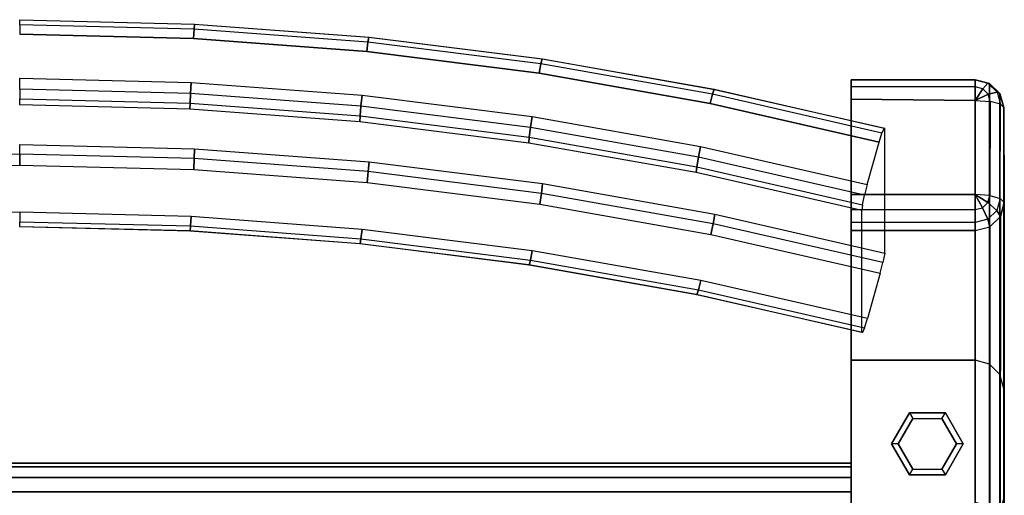
# Model space of a CAD drawing. Units: inches. Extents: x -8.7 to 8.7, y -10.8 to 10.6.
# Drawn here: x 0 to 8.6, y 6.4 to 10.6 of the extents above; entities that cross this region are included whole.
import ezdxf

# ---------------------------------------------------------------- set-up
doc = ezdxf.new("R2010")
doc.units = ezdxf.units.IN
doc.header["$MEASUREMENT"] = 0
for name, color, linetype in [('AFUFU-3D-CH-BK', 2, 'Continuous'), ('AFUFU-3D-CH-FR', 2, 'Continuous'), ('AFUFU-3D-CH-GL', 2, 'Continuous'), ('AFUFU-3D-CH-LG', 2, 'Continuous')]:
    doc.layers.add(name, color=color, linetype=linetype)

msp = doc.modelspace()

# ---------------------------------------------------------------- linework, layer by layer
at = {"layer": 'AFUFU-3D-CH-BK'}
for points in [[(1.532, 10.5441, 35.8554), (-0.0008, 10.5824, 35.8432), (-0.0008, 10.586, 35.9403), (1.5307, 10.5478, 35.9525)], [(-0.0008, 10.586, 35.9403), (1.5307, 10.5478, 35.9525), (1.5271, 10.5024, 36.0383), (-0.0008, 10.5405, 36.0262)], [(1.5271, 10.5024, 36.0383), (-0.0008, 10.5405, 36.0262), (-0.0008, 10.4581, 36.0778), (1.5221, 10.4201, 36.0899)], [(1.5307, 10.5478, 35.9525), (3.058, 10.4332, 35.9888), (3.0507, 10.3881, 36.0746), (1.5271, 10.5024, 36.0383)], [(3.0607, 10.4295, 35.8918), (1.532, 10.5441, 35.8554), (1.5307, 10.5478, 35.9525), (3.058, 10.4332, 35.9888)], [(3.0507, 10.3881, 36.0746), (1.5271, 10.5024, 36.0383), (1.5221, 10.4201, 36.0899), (3.0409, 10.3062, 36.126)], [(4.5661, 10.1979, 36.135), (3.0507, 10.3881, 36.0746), (3.0409, 10.3062, 36.126), (4.5513, 10.1167, 36.1862)], [(3.058, 10.4332, 35.9888), (4.5769, 10.2426, 36.0493), (4.5661, 10.1979, 36.135), (3.0507, 10.3881, 36.0746)], [(4.581, 10.2387, 35.9523), (3.0607, 10.4295, 35.8918), (3.058, 10.4332, 35.9888), (4.5769, 10.2426, 36.0493)], [(6.0689, 9.9325, 36.2192), (4.5661, 10.1979, 36.135), (4.5513, 10.1167, 36.1862), (6.0493, 9.852, 36.2702)], [(4.5769, 10.2426, 36.0493), (6.0833, 9.9765, 36.1338), (6.0689, 9.9325, 36.2192), (4.5661, 10.1979, 36.135)], [(6.0887, 9.9723, 36.0368), (4.581, 10.2387, 35.9523), (4.5769, 10.2426, 36.0493), (6.0833, 9.9765, 36.1338)], [(-0.0008, 10.0733, 36.1956), (1.5011, 10.0359, 36.2075), (1.4962, 9.9396, 36.2111), (-0.0008, 9.977, 36.1992)], [(1.5011, 10.0359, 36.2075), (2.9988, 9.9235, 36.2432), (2.9891, 9.8276, 36.2466), (1.4962, 9.9396, 36.2111)], [(1.4962, 9.9396, 36.2111), (-0.0008, 9.977, 36.1992), (-0.0008, 9.8916, 36.1544), (1.4927, 9.8543, 36.1662)], [(2.9891, 9.8276, 36.2466), (1.4962, 9.9396, 36.2111), (1.4927, 9.8543, 36.1662), (2.982, 9.7426, 36.2017)], [(2.9988, 9.9235, 36.2432), (4.4884, 9.7366, 36.3025), (4.4738, 9.6413, 36.3057), (2.9891, 9.8276, 36.2466)], [(7.555, 9.5924, 36.3272), (6.0689, 9.9325, 36.2192), (6.0493, 9.852, 36.2702), (7.5307, 9.5131, 36.3778)], [(6.0833, 9.9765, 36.1338), (7.573, 9.6356, 36.242), (7.555, 9.5924, 36.3272), (6.0689, 9.9325, 36.2192)], [(7.5797, 9.6312, 36.1451), (6.0887, 9.9723, 36.0368), (6.0833, 9.9765, 36.1338), (7.573, 9.6356, 36.242)], [(-0.0008, 9.8916, 36.1544), (1.4927, 9.8543, 36.1662), (1.4914, 9.8025, 36.0849), (-0.0008, 9.8397, 36.0731)], [(1.4927, 9.8543, 36.1662), (2.982, 9.7426, 36.2017), (2.9794, 9.6909, 36.1203), (1.4914, 9.8025, 36.0849)], [(4.4738, 9.6413, 36.3057), (2.9891, 9.8276, 36.2466), (2.982, 9.7426, 36.2017), (4.4632, 9.5567, 36.2607)], [(2.982, 9.7426, 36.2017), (4.4632, 9.5567, 36.2607), (4.4593, 9.5052, 36.1793), (2.9794, 9.6909, 36.1203)], [(4.4884, 9.7366, 36.3025), (5.9656, 9.4756, 36.3854), (5.9463, 9.3812, 36.3883), (4.4738, 9.6413, 36.3057)], [(5.9463, 9.3812, 36.3883), (4.4738, 9.6413, 36.3057), (4.4632, 9.5567, 36.2607), (5.9322, 9.2972, 36.3431)], [(1.5287, 9.3692, 32.3653), (-0.0008, 9.4074, 32.3532), (-0.0008, 9.493, 32.3985), (1.5322, 9.4547, 32.4107)], [(4.4632, 9.5567, 36.2607), (5.9322, 9.2972, 36.3431), (5.927, 9.2459, 36.2616), (4.4593, 9.5052, 36.1793)], [(-1.5254, 9.2724, 32.3687), (-0.0008, 9.3105, 32.3566), (-0.0008, 9.4074, 32.3532), (-1.5303, 9.3692, 32.3653)], [(-0.0008, 9.3105, 32.3566), (1.5238, 9.2724, 32.3687), (1.5287, 9.3692, 32.3653), (-0.0008, 9.4074, 32.3532)], [(3.054, 9.2548, 32.4016), (1.5287, 9.3692, 32.3653), (1.5322, 9.4547, 32.4107), (3.0611, 9.3401, 32.4471)], [(5.9656, 9.4756, 36.3854), (7.4265, 9.1413, 36.4915), (7.4025, 9.048, 36.4941), (5.9463, 9.3812, 36.3883)], [(1.5238, 9.2724, 32.3687), (3.0442, 9.1584, 32.4049), (3.054, 9.2548, 32.4016), (1.5287, 9.3692, 32.3653)], [(4.5709, 9.0644, 32.462), (3.054, 9.2548, 32.4016), (3.0611, 9.3401, 32.4471), (4.5816, 9.1493, 32.5076)], [(7.4025, 9.048, 36.4941), (5.9463, 9.3812, 36.3883), (5.9322, 9.2972, 36.3431), (7.3849, 8.9648, 36.4486)], [(3.0442, 9.1584, 32.4049), (4.5563, 8.9686, 32.4651), (4.5709, 9.0644, 32.462), (3.054, 9.2548, 32.4016)], [(5.9322, 9.2972, 36.3431), (7.3849, 8.9648, 36.4486), (7.3785, 8.9138, 36.367), (5.927, 9.2459, 36.2616)], [(6.0753, 8.7987, 32.5464), (4.5709, 9.0644, 32.462), (4.5816, 9.1493, 32.5076), (6.0895, 8.8829, 32.5922)], [(4.5563, 8.9686, 32.4651), (6.0559, 8.7037, 32.5492), (6.0753, 8.7987, 32.5464), (4.5709, 9.0644, 32.462)], [(-0.0008, 8.8161, 32.5346), (1.4963, 8.7787, 32.5465), (1.5013, 8.8613, 32.4946), (-0.0008, 8.8988, 32.4827)], [(1.4927, 8.7335, 32.633), (-0.0008, 8.7707, 32.6211), (-0.0008, 8.8161, 32.5346), (1.4963, 8.7787, 32.5465)], [(1.4963, 8.7787, 32.5465), (2.9893, 8.6667, 32.5821), (2.9992, 8.749, 32.5303), (1.5013, 8.8613, 32.4946)], [(7.5631, 8.4582, 32.6544), (6.0753, 8.7987, 32.5464), (6.0895, 8.8829, 32.5922), (7.5807, 8.5417, 32.7005)], [(-0.0008, 8.775, 32.7187), (1.4914, 8.7378, 32.7305), (1.4927, 8.7335, 32.633), (-0.0008, 8.7707, 32.6211)], [(1.4914, 8.7378, 32.7305), (2.9794, 8.6261, 32.766), (2.9821, 8.6217, 32.6684), (1.4927, 8.7335, 32.633)], [(2.9821, 8.6217, 32.6684), (1.4927, 8.7335, 32.633), (1.4963, 8.7787, 32.5465), (2.9893, 8.6667, 32.5821)], [(2.9893, 8.6667, 32.5821), (4.4742, 8.4804, 32.6412), (4.489, 8.562, 32.5896), (2.9992, 8.749, 32.5303)], [(6.0559, 8.7037, 32.5492), (7.5389, 8.3644, 32.6569), (7.5631, 8.4582, 32.6544), (6.0753, 8.7987, 32.5464)], [(4.4633, 8.4359, 32.7274), (2.9821, 8.6217, 32.6684), (2.9893, 8.6667, 32.5821), (4.4742, 8.4804, 32.6412)], [(2.9794, 8.6261, 32.766), (4.4593, 8.4404, 32.8249), (4.4633, 8.4359, 32.7274), (2.9821, 8.6217, 32.6684)], [(4.4742, 8.4804, 32.6412), (5.9468, 8.2203, 32.7238), (5.9664, 8.301, 32.6725), (4.489, 8.562, 32.5896)], [(5.9323, 8.1764, 32.8098), (4.4633, 8.4359, 32.7274), (4.4742, 8.4804, 32.6412), (5.9468, 8.2203, 32.7238)], [(4.4593, 8.4404, 32.8249), (5.927, 8.1812, 32.9072), (5.9323, 8.1764, 32.8098), (4.4633, 8.4359, 32.7274)], [(5.9468, 8.2203, 32.7238), (7.403, 7.887, 32.8295), (7.4275, 7.9667, 32.7786), (5.9664, 8.301, 32.6725)], [(7.3851, 7.8439, 32.9153), (5.9323, 8.1764, 32.8098), (5.9468, 8.2203, 32.7238), (7.403, 7.887, 32.8295)], [(5.927, 8.1812, 32.9072), (7.3785, 7.849, 33.0126), (7.3851, 7.8439, 32.9153), (5.9323, 8.1764, 32.8098)]]:
    msp.add_3dface(points, dxfattribs=at)
for points, invisible_edges in [([(-0.0008, 9.493, 32.3985), (1.5322, 9.4547, 32.4107), (1.532, 10.5441, 35.8554), (-0.0008, 10.5824, 35.8432)], 10), ([(1.5322, 9.4547, 32.4107), (3.0611, 9.3401, 32.4471), (3.0607, 10.4295, 35.8918), (1.532, 10.5441, 35.8554)], 10), ([(1.5221, 10.4201, 36.0899), (-0.0008, 10.4581, 36.0778), (-0.0008, 10.0733, 36.1956), (1.5011, 10.0359, 36.2075)], 10), ([(3.0409, 10.3062, 36.126), (1.5221, 10.4201, 36.0899), (1.5011, 10.0359, 36.2075), (2.9988, 9.9235, 36.2432)], 10), ([(3.0611, 9.3401, 32.4471), (4.5816, 9.1493, 32.5076), (4.581, 10.2387, 35.9523), (3.0607, 10.4295, 35.8918)], 10), ([(4.5513, 10.1167, 36.1862), (3.0409, 10.3062, 36.126), (2.9988, 9.9235, 36.2432), (4.4884, 9.7366, 36.3025)], 10), ([(4.5816, 9.1493, 32.5076), (6.0895, 8.8829, 32.5922), (6.0887, 9.9723, 36.0368), (4.581, 10.2387, 35.9523)], 10), ([(6.0493, 9.852, 36.2702), (4.5513, 10.1167, 36.1862), (4.4884, 9.7366, 36.3025), (5.9656, 9.4756, 36.3854)], 10), ([(6.0895, 8.8829, 32.5922), (7.5807, 8.5417, 32.7005), (7.5797, 9.6312, 36.1451), (6.0887, 9.9723, 36.0368)], 8), ([(1.4914, 9.8025, 36.0849), (-0.0008, 9.8397, 36.0731), (-0.0008, 8.775, 32.7187), (1.4914, 8.7378, 32.7305)], 10), ([(7.5307, 9.5131, 36.3778), (6.0493, 9.852, 36.2702), (5.9656, 9.4756, 36.3854), (7.4265, 9.1413, 36.4915)], 2), ([(2.9794, 9.6909, 36.1203), (1.4914, 9.8025, 36.0849), (1.4914, 8.7378, 32.7305), (2.9794, 8.6261, 32.766)], 10), ([(4.4593, 9.5052, 36.1793), (2.9794, 9.6909, 36.1203), (2.9794, 8.6261, 32.766), (4.4593, 8.4404, 32.8249)], 10), ([(5.927, 9.2459, 36.2616), (4.4593, 9.5052, 36.1793), (4.4593, 8.4404, 32.8249), (5.927, 8.1812, 32.9072)], 10), ([(-0.0008, 8.8988, 32.4827), (-1.5029, 8.8613, 32.4946), (-1.5254, 9.2724, 32.3687), (-0.0008, 9.3105, 32.3566)], 10), ([(1.5013, 8.8613, 32.4946), (-0.0008, 8.8988, 32.4827), (-0.0008, 9.3105, 32.3566), (1.5238, 9.2724, 32.3687)], 10), ([(2.9992, 8.749, 32.5303), (1.5013, 8.8613, 32.4946), (1.5238, 9.2724, 32.3687), (3.0442, 9.1584, 32.4049)], 10), ([(7.3785, 8.9138, 36.367), (5.927, 9.2459, 36.2616), (5.927, 8.1812, 32.9072), (7.3785, 7.849, 33.0126)], 2), ([(4.489, 8.562, 32.5896), (2.9992, 8.749, 32.5303), (3.0442, 9.1584, 32.4049), (4.5563, 8.9686, 32.4651)], 10), ([(5.9664, 8.301, 32.6725), (4.489, 8.562, 32.5896), (4.5563, 8.9686, 32.4651), (6.0559, 8.7037, 32.5492)], 10), ([(7.4275, 7.9667, 32.7786), (5.9664, 8.301, 32.6725), (6.0559, 8.7037, 32.5492), (7.5389, 8.3644, 32.6569)], 2)]:
    msp.add_3dface(points, dxfattribs=dict(at, invisible_edges=invisible_edges))
at = {"layer": 'AFUFU-3D-CH-FR'}
for points in [[(-7.2853, 6.6668, 5.9094), (7.2837, 6.6668, 5.9094), (7.2837, 6.7003, 5.7844), (-7.2853, 6.7003, 5.7844)], [(7.2837, 6.7003, 5.7844), (-7.2853, 6.7003, 5.7844), (-7.2853, 6.7003, 4.5369), (7.2837, 6.7003, 4.5369)], [(-7.2853, 6.7003, 4.5369), (7.2837, 6.7003, 4.5369), (7.2837, 6.6668, 4.4119), (-7.2853, 6.6668, 4.4119)], [(7.2837, 6.5753, 6.0009), (-7.2853, 6.5753, 6.0009), (-7.2853, 6.6668, 5.9094), (7.2837, 6.6668, 5.9094)], [(7.2837, 6.6668, 4.4119), (-7.2853, 6.6668, 4.4119), (-7.2853, 6.5753, 4.3204), (7.2837, 6.5753, 4.3204)], [(-7.2853, 6.4503, 6.0344), (7.2837, 6.4503, 6.0344), (7.2837, 6.5753, 6.0009), (-7.2853, 6.5753, 6.0009)], [(-7.2853, 6.5753, 4.3204), (7.2837, 6.5753, 4.3204), (7.2837, 6.4503, 4.2869), (-7.2853, 6.4503, 4.2869)], [(7.2837, 6.0767, 6.0344), (-7.2853, 6.0767, 6.0344), (-7.2853, 6.4503, 6.0344), (7.2837, 6.4503, 6.0344)], [(7.2837, 6.4503, 4.2869), (-7.2853, 6.4503, 4.2869), (-7.2853, 6.0767, 4.2869), (7.2837, 6.0767, 4.2869)]]:
    msp.add_3dface(points, dxfattribs=at)
at = {"layer": 'AFUFU-3D-CH-GL'}
for points in [[(7.7955, 7.1417, 0.0881), (7.6383, 6.8693, 0.0881), (7.6383, 6.8693, 0.2929), (7.7955, 7.1417, 0.2929)], [(7.7955, 7.1417, 0.0881), (7.8253, 7.0903, 0.0282), (7.6977, 6.8693, 0.0282), (7.6383, 6.8693, 0.0881)], [(7.7955, 7.1417, 0.2929), (8.1101, 7.1417, 0.2929), (8.1101, 7.1417, 0.0881), (7.7955, 7.1417, 0.0881)], [(8.0804, 7.0903, 0.0282), (8.1101, 7.1417, 0.0881), (7.7955, 7.1417, 0.0881), (7.8253, 7.0903, 0.0282)], [(8.2674, 6.8693, 0.0881), (8.2079, 6.8693, 0.0282), (8.0804, 7.0903, 0.0282), (8.1101, 7.1417, 0.0881)], [(8.2674, 6.8693, 0.0881), (8.1101, 7.1417, 0.0881), (8.1101, 7.1417, 0.2929), (8.2674, 6.8693, 0.2929)], [(7.6383, 6.8693, 0.0881), (7.7955, 6.5969, 0.0881), (7.7955, 6.5969, 0.2929), (7.6383, 6.8693, 0.2929)], [(7.6977, 6.8693, 0.0282), (7.6383, 6.8693, 0.0881), (7.7955, 6.5969, 0.0881), (7.8253, 6.6484, 0.0282)], [(8.0804, 6.6484, 0.0282), (8.1101, 6.5969, 0.0881), (8.2674, 6.8693, 0.0881), (8.2079, 6.8693, 0.0282)], [(8.1101, 6.5969, 0.0881), (8.2674, 6.8693, 0.0881), (8.2674, 6.8693, 0.2929), (8.1101, 6.5969, 0.2929)], [(7.7955, 6.5969, 0.0881), (7.8253, 6.6484, 0.0282), (8.0804, 6.6484, 0.0282), (8.1101, 6.5969, 0.0881)], [(8.1101, 6.5969, 0.2929), (7.7955, 6.5969, 0.2929), (7.7955, 6.5969, 0.0881), (8.1101, 6.5969, 0.0881)]]:
    msp.add_3dface(points, dxfattribs=at)
for points, invisible_edges in [([(7.8253, 7.0903, 0.0282), (8.0804, 7.0903, 0.0282), (8.2079, 6.8693, 0.0282), (7.6977, 6.8693, 0.0282)], 4), ([(8.2079, 6.8693, 0.0282), (7.6977, 6.8693, 0.0282), (7.8253, 6.6484, 0.0282), (8.0804, 6.6484, 0.0282)], 1)]:
    msp.add_3dface(points, dxfattribs=dict(at, invisible_edges=invisible_edges))
at = {"layer": 'AFUFU-3D-CH-LG'}
for points, invisible_edges in [([(7.2839, 6.3554, 21.7217), (7.2839, 10.0597, 36.2779), (7.2839, 8.7387, 36.6615), (7.2839, 3.3151, 19.7476)], 10), ([(7.2839, 6.3554, 21.7217), (7.2839, 10.0597, 36.2779), (8.3717, 10.0597, 36.2779), (8.3717, 6.3554, 21.7217)], 8), ([(7.2839, 8.8091, 36.7739), (7.2839, 10.059, 36.404), (7.2839, 10.0597, 36.2779), (7.2839, 8.7387, 36.6615)], 5), ([(7.2839, 9.9968, 36.5137), (7.2839, 8.9221, 36.8335), (7.2839, 8.8091, 36.7739), (7.2839, 10.059, 36.404)], 5), ([(7.2839, 9.0546, 36.828), (7.2839, 9.8889, 36.5791), (7.2839, 9.9968, 36.5137), (7.2839, 8.9221, 36.8335)], 4), ([(8.3717, 9.0546, 36.828), (8.3717, 9.8793, 36.582), (7.2839, 9.8889, 36.5791), (7.2839, 9.0546, 36.828)], 1), ([(8.6217, 3.5651, 19.7476), (8.6217, 6.1054, 21.7217), (8.6215, 9.8176, 36.3395), (8.6268, 8.9832, 36.5885)], 1), ([(7.2839, 7.6016, 0.2929), (7.2839, 6.1371, 0.2929), (7.2839, 3.2892, 19.1283), (7.2839, 6.1082, 16.9121)], 4), ([(8.3717, 7.6016, 0.2929), (7.2839, 7.6016, 0.2929), (7.2839, 6.1082, 16.9121), (8.3717, 6.1082, 16.9121)], 4), ([(8.3717, 7.6016, 0.2929), (8.3717, 6.1371, 0.2929), (7.2839, 6.1371, 0.2929), (7.2839, 7.6016, 0.2929)], 1), ([(8.4967, 6.1705, 0.2929), (8.4967, 7.5681, 0.2929), (8.3717, 7.6016, 0.2929), (8.3717, 6.1371, 0.2929)], 5), ([(8.5882, 7.4766, 0.2929), (8.5882, 6.2621, 0.2929), (8.4967, 6.1705, 0.2929), (8.4967, 7.5681, 0.2929)], 5), ([(8.6217, 6.3871, 0.2929), (8.6217, 7.3516, 0.2929), (8.5882, 7.4766, 0.2929), (8.5882, 6.2621, 0.2929)], 4), ([(8.6217, 3.5392, 19.1283), (8.6217, 6.3871, 0.2929), (8.6217, 7.3516, 0.2929), (8.6217, 5.8582, 16.9121)], 8)]:
    msp.add_3dface(points, dxfattribs=dict(at, invisible_edges=invisible_edges))
for points in [[(8.3717, 10.0597, 36.2779), (7.2839, 10.0597, 36.2779), (7.2839, 10.059, 36.404), (8.3717, 10.059, 36.404)], [(7.2839, 10.059, 36.404), (8.3717, 10.059, 36.404), (8.3717, 9.9968, 36.5137), (7.2839, 9.9968, 36.5137)], [(8.4967, 6.3219, 21.7217), (8.3717, 6.3554, 21.7217), (8.3717, 10.0597, 36.2779), (8.4966, 10.0273, 36.2861)], [(8.3717, 10.059, 36.404), (8.4832, 10.0303, 36.4125), (8.4966, 10.0273, 36.2861), (8.3717, 10.0597, 36.2779)], [(8.4377, 9.9798, 36.5188), (8.3717, 9.9968, 36.5137), (8.3717, 10.059, 36.404), (8.4832, 10.0303, 36.4125)], [(8.4861, 9.9335, 36.5326), (8.4377, 9.9798, 36.5188), (8.4832, 10.0303, 36.4125), (8.5648, 9.9521, 36.4359)], [(8.4832, 10.0303, 36.4125), (8.5648, 9.9521, 36.4359), (8.588, 9.9387, 36.3087), (8.4966, 10.0273, 36.2861)], [(8.5882, 6.2304, 21.7217), (8.4967, 6.3219, 21.7217), (8.4966, 10.0273, 36.2861), (8.588, 9.9387, 36.3087)], [(8.3717, 9.9968, 36.5137), (7.2839, 9.9968, 36.5137), (7.2839, 9.8889, 36.5791), (8.3717, 9.8793, 36.582)], [(8.3717, 9.8793, 36.582), (8.3717, 9.8793, 36.582), (8.4377, 9.9798, 36.5188), (8.3717, 9.9968, 36.5137)], [(8.3717, 9.8793, 36.582), (8.3717, 9.8793, 36.582), (8.4861, 9.9335, 36.5326), (8.4377, 9.9798, 36.5188)], [(8.3717, 9.8793, 36.582), (8.3717, 9.8793, 36.582), (8.5037, 9.8702, 36.5515), (8.4861, 9.9335, 36.5326)], [(8.5037, 9.8702, 36.5515), (8.4861, 9.9335, 36.5326), (8.5648, 9.9521, 36.4359), (8.5947, 9.8453, 36.4678)], [(8.5648, 9.9521, 36.4359), (8.5947, 9.8453, 36.4678), (8.6215, 9.8176, 36.3395), (8.588, 9.9387, 36.3087)], [(8.6217, 6.1054, 21.7217), (8.5882, 6.2304, 21.7217), (8.588, 9.9387, 36.3087), (8.6215, 9.8176, 36.3395)], [(8.5037, 9.8702, 36.5515), (8.5003, 9.0453, 36.7967), (8.3717, 9.0546, 36.828), (8.3717, 9.8793, 36.582)], [(8.5915, 9.0197, 36.7111), (8.5947, 9.8453, 36.4678), (8.5037, 9.8702, 36.5515), (8.5003, 9.0453, 36.7967)], [(8.6215, 9.8176, 36.3395), (8.6268, 8.9832, 36.5885), (8.5915, 9.0197, 36.7111), (8.5947, 9.8453, 36.4678)], [(7.2839, 8.9221, 36.8335), (8.3717, 8.9221, 36.8335), (8.3717, 9.0546, 36.828), (7.2839, 9.0546, 36.828)], [(8.3717, 9.0546, 36.828), (8.3717, 9.0546, 36.828), (8.3717, 8.9221, 36.8335), (8.436, 8.9386, 36.8286)], [(8.3717, 9.0546, 36.828), (8.3717, 9.0546, 36.828), (8.436, 8.9386, 36.8286), (8.483, 8.9837, 36.8151)], [(8.3717, 9.0546, 36.828), (8.3717, 9.0546, 36.828), (8.483, 8.9837, 36.8151), (8.5003, 9.0453, 36.7967)], [(8.436, 8.9386, 36.8286), (8.483, 8.9837, 36.8151), (8.5621, 8.9144, 36.7425), (8.4816, 8.8373, 36.7655)], [(8.483, 8.9837, 36.8151), (8.5003, 9.0453, 36.7967), (8.5915, 9.0197, 36.7111), (8.5621, 8.9144, 36.7425)], [(8.5915, 9.0197, 36.7111), (8.5621, 8.9144, 36.7425), (8.5926, 8.861, 36.625), (8.6268, 8.9832, 36.5885)], [(8.5882, 3.4401, 19.7476), (8.6217, 3.5651, 19.7476), (8.6268, 8.9832, 36.5885), (8.5926, 8.861, 36.625)], [(8.3717, 8.8091, 36.7739), (7.2839, 8.8091, 36.7739), (7.2839, 8.9221, 36.8335), (8.3717, 8.9221, 36.8335)], [(8.3717, 8.9221, 36.8335), (8.436, 8.9386, 36.8286), (8.4816, 8.8373, 36.7655), (8.3717, 8.8091, 36.7739)], [(8.5621, 8.9144, 36.7425), (8.4816, 8.8373, 36.7655), (8.4992, 8.7715, 36.6517), (8.5926, 8.861, 36.625)], [(7.2839, 8.7387, 36.6615), (8.3717, 8.7387, 36.6615), (8.3717, 8.8091, 36.7739), (7.2839, 8.8091, 36.7739)], [(8.4816, 8.8373, 36.7655), (8.3717, 8.8091, 36.7739), (8.3717, 8.7387, 36.6615), (8.4992, 8.7715, 36.6517)], [(8.4992, 8.7715, 36.6517), (8.4967, 3.3485, 19.7476), (8.5882, 3.4401, 19.7476), (8.5926, 8.861, 36.625)], [(7.2839, 8.7387, 36.6615), (7.2839, 3.3151, 19.7476), (8.3717, 3.3151, 19.7476), (8.3717, 8.7387, 36.6615)], [(8.3717, 3.3151, 19.7476), (8.3717, 8.7387, 36.6615), (8.4992, 8.7715, 36.6517), (8.4967, 3.3485, 19.7476)], [(8.3717, 7.6016, 0.2929), (8.3717, 6.1082, 16.9121), (8.4967, 6.0747, 16.9121), (8.4967, 7.5681, 0.2929)], [(8.4967, 6.0747, 16.9121), (8.4967, 7.5681, 0.2929), (8.5882, 7.4766, 0.2929), (8.5882, 5.9832, 16.9121)], [(8.5882, 7.4766, 0.2929), (8.5882, 5.9832, 16.9121), (8.6217, 5.8582, 16.9121), (8.6217, 7.3516, 0.2929)]]:
    msp.add_3dface(points, dxfattribs=at)

doc.saveas('drawing.dxf')
